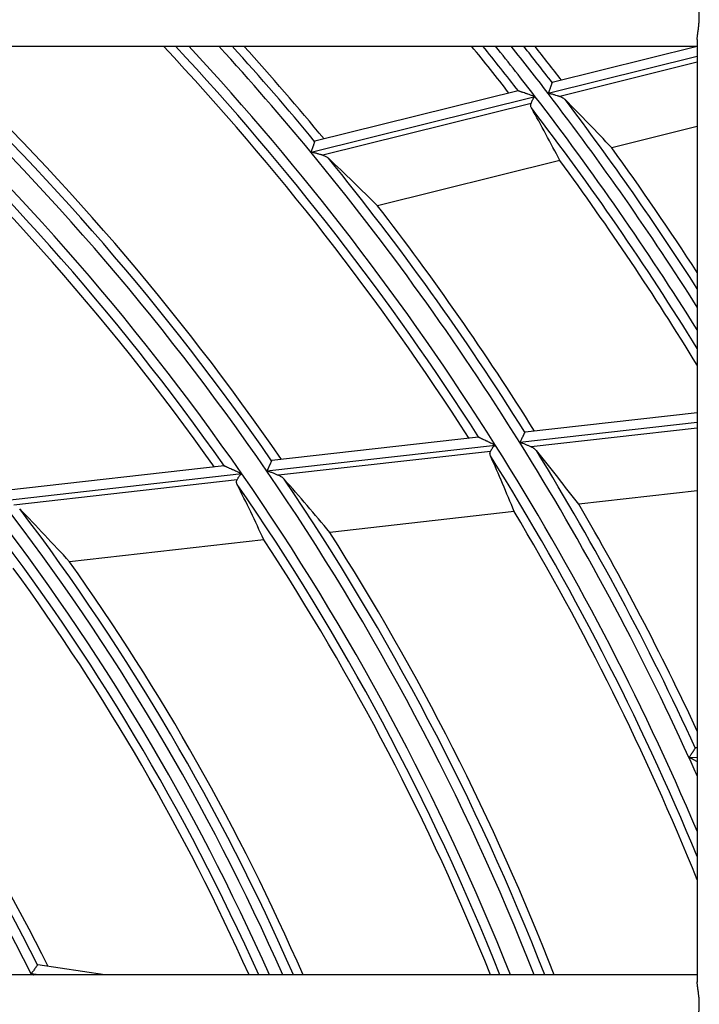
# Model space of a CAD drawing. Units: millimetres. Extents: x 0 to 7518, y 0 to 5362.
# Drawn here: x 4109 to 4144, y 2918 to 2968 of the extents above; entities that cross this region are included whole.
import ezdxf

# ---------------------------------------------------------------- set-up
doc = ezdxf.new("R2010")
doc.units = ezdxf.units.MM
doc.layers.add('LG-Product', color=3, linetype='Continuous')

msp = doc.modelspace()

# ---------------------------------------------------------------- linework, layer by layer
at = {"layer": 'LG-Product', "linetype": 'Continuous'}
for p, q in [((4143.49, 2966.504), (4143.49, 2918.796)), ((4054.491, 2966.159), (4143.49, 2966.159)), ((4143.49, 2966.147), (4136.156, 2964.328)), ((4143.49, 2965.632), (4135.952, 2963.762)), ((4143.49, 2965.348), (4136.531, 2963.622)), ((4134.425, 2963.898), (4124.145, 2961.348)), ((4136.153, 2964.327), (4136.148, 2964.322)), ((4135.298, 2963.6), (4123.952, 2960.785)), ((4135.084, 2963.263), (4124.549, 2960.65)), ((4143.49, 2962.091), (4139.166, 2961.019)), ((4124.142, 2961.348), (4124.136, 2961.342)), ((4136.547, 2960.369), (4127.317, 2958.08)), ((4143.49, 2947.613), (4134.78, 2946.631)), ((4143.49, 2947.109), (4134.516, 2946.098)), ((4134.777, 2946.63), (4134.77, 2946.626)), ((4143.49, 2946.832), (4135.09, 2945.885)), ((4133.284, 2945.959), (4121.716, 2944.655)), ((4132.431, 2946.366), (4121.966, 2945.186)), ((4133.033, 2945.654), (4122.314, 2944.445)), ((4121.962, 2945.186), (4121.956, 2945.181)), ((4120.457, 2944.513), (4108.288, 2943.141)), ((4119.564, 2944.916), (4108.52, 2943.671)), ((4119.572, 2944.913), (4119.561, 2944.915)), ((4120.211, 2944.208), (4108.919, 2942.935)), ((4143.49, 2943.651), (4137.499, 2942.976)), ((4134.233, 2942.608), (4124.897, 2941.555)), ((4121.568, 2941.18), (4111.733, 2940.072)), ((4143.4, 2930.651), (4143.393, 2930.647)), ((4143.49, 2930.65), (4143.403, 2930.651)), ((4143.49, 2930.149), (4143.071, 2930.157)), ((4110.129, 2919.67), (4110.122, 2919.667)), ((4113.52, 2919.159), (4110.132, 2919.67)), ((4143.489, 2919.159), (4054.491, 2919.159)), ((4110.164, 2919.159), (4109.794, 2919.215))]:
    msp.add_line(p, q, dxfattribs=at)
for radius, start, end in [(125.195, 35.13673, 48.17918), (125.691, 34.75572, 47.92713), (126.809, 34.48399, 47.37086), (127.305, 34.6181, 47.12898), (127.75, 34.51316, 46.91411), (136.25, 32.62253, 43.21755), (136.695, 32.52876, 43.04246), (137.191, 32.197, 42.84911), (138.309, 39.47382, 42.42144), (138.805, 39.603, 42.23458), (139.25, 39.5168, 42.06845), (148, 37.90549, 39.08013), (148.445, 37.82744, 38.94066), (148.941, 37.53446, 38.7866), (149.559, 37.43118, 38.59684), (150.055, 37.55544, 38.44582), (150.5, 37.483, 38.31135), (124.75, 35.25093, 48.20691), (148.941, 32.00696, 37.53446), (149.559, 32.38321, 37.43118), (150.055, 32.68075, 37.14219), (148.445, 31.69924, 37.40885), (150.5, 32.94396, 35.85797), (138.309, 31.97382, 39.47382), (138.805, 32.103, 39.14901), (148, 31.41903, 36.2481), (139.25, 32.0168, 37.73397), (137.191, 22.98442, 32.197), (138.309, 24.47382, 31.97382), (138.805, 24.603, 31.64901), (136.695, 22.48918, 32.06613), (125.691, 21.61478, 34.75572), (126.809, 21.415, 34.48399), (125.195, 21.70475, 34.6198), (127.305, 21.32727, 34.11217), (114.441, 23.86446, 37.83767), (115.059, 23.72856, 37.6502), (139.25, 24.90574, 30.23397), (113.945, 23.97499, 37.69728), (115.555, 23.62056, 37.21395), (136.25, 22.03232, 30.79165), (103.559, 26.5916, 41.5916), (127.75, 21.24942, 32.52997), (104.055, 26.73345, 41.06612), (124.75, 21.78614, 33.20691), (116, 23.52431, 35.40962), (113.5, 24.0749, 36.11094), (104.5, 26.56357, 38.9649), (138.309, 24.05206, 24.47382)]:
    msp.add_arc((4017.19, 2872.859), radius, start, end, dxfattribs=at)
for centre, major_axis, ratio, start_param, end_param in [((4023.125, 2848.932), (-39.183, 157.96), 0.988461, 5.232291, 5.253229), ((4011.983, 2893.848), (-34.37, 138.564), 0.988461, 4.95701, 4.97829), ((4022.705, 2850.625), (-36.412, 146.784), 0.988461, 5.262847, 5.285816), ((4019.756, 2850.095), (-16.941, 150.281), 0.988461, 5.262853, 5.285822), ((4014.972, 2892.538), (-14.646, 129.914), 0.98846, 4.994496, 5.017987), ((4015.171, 2890.766), (-13.327, 118.218), 0.988461, 5.03908, 5.065287), ((4019.556, 2851.867), (-15.623, 138.585), 0.988461, 5.300082, 5.325628), ((4019.352, 2853.677), (-14.275, 126.635), 0.988461, 5.346511, 5.375454)]:
    msp.add_ellipse(centre, major_axis=major_axis, ratio=ratio, start_param=start_param, end_param=end_param, dxfattribs=at)
for points, knots in [([(4143.49, 2966.501), (4143.49, 2966.505), (4143.49, 2966.51), (4143.49, 2966.54), (4143.493, 2966.593), (4143.498, 2966.651), (4143.503, 2966.695), (4143.505, 2966.71), (4143.509, 2966.741), (4143.511, 2966.757), (4143.521, 2966.836), (4143.53, 2966.903), (4143.544, 2967.007), (4143.549, 2967.042), (4143.556, 2967.096), (4143.558, 2967.114), (4143.563, 2967.151), (4143.565, 2967.17), (4143.575, 2967.263), (4143.582, 2967.339), (4143.591, 2967.493), (4143.594, 2967.571), (4143.594, 2967.67), (4143.594, 2967.69), (4143.594, 2967.729), (4143.592, 2967.788), (4143.59, 2967.846), (4143.583, 2967.962), (4143.577, 2968.038), (4143.567, 2968.132), (4143.564, 2968.151), (4143.56, 2968.188), (4143.554, 2968.243), (4143.546, 2968.296), (4143.532, 2968.4), (4143.523, 2968.467), (4143.512, 2968.547), (4143.51, 2968.563), (4143.507, 2968.594), (4143.501, 2968.64), (4143.497, 2968.683), (4143.492, 2968.746), (4143.49, 2968.779), (4143.49, 2968.81)], [0, 0, 0, 0, 0.00829, 0.00829, 0.052858, 0.097425, 0.097425, 0.119708, 0.119708, 0.141992, 0.141992, 0.231127, 0.231127, 0.275694, 0.275694, 0.297977, 0.297977, 0.320261, 0.320261, 0.409396, 0.409396, 0.49853, 0.49853, 0.520814, 0.520814, 0.543097, 0.587665, 0.587665, 0.676799, 0.676799, 0.699083, 0.699083, 0.721366, 0.765934, 0.765934, 0.855068, 0.855068, 0.877352, 0.877352, 0.899635, 0.944203, 0.944203, 1, 1, 1, 1]), ([(4135.298, 2963.6), (4135.293, 2963.602), (4135.288, 2963.604), (4135.277, 2963.607), (4135.261, 2963.613), (4135.225, 2963.626), (4135.193, 2963.637), (4135.13, 2963.659), (4135.089, 2963.673), (4135.006, 2963.702), (4134.966, 2963.716), (4134.905, 2963.737), (4134.884, 2963.744), (4134.844, 2963.758), (4134.824, 2963.765), (4134.765, 2963.786), (4134.726, 2963.799), (4134.67, 2963.819), (4134.652, 2963.825), (4134.616, 2963.838), (4134.599, 2963.843), (4134.567, 2963.855), (4134.551, 2963.86), (4134.529, 2963.868), (4134.522, 2963.87), (4134.508, 2963.875), (4134.501, 2963.878), (4134.482, 2963.884), (4134.471, 2963.888), (4134.458, 2963.893), (4134.454, 2963.894), (4134.446, 2963.897), (4134.443, 2963.898), (4134.441, 2963.898)], [0, 0, 0, 0, 0.015625, 0.015625, 0.03125, 0.0625, 0.125, 0.125, 0.25, 0.25, 0.375, 0.375, 0.4375, 0.4375, 0.5, 0.5, 0.625, 0.625, 0.6875, 0.6875, 0.75, 0.75, 0.8125, 0.8125, 0.84375, 0.84375, 0.875, 0.875, 0.9375, 0.9375, 0.96875, 0.96875, 1, 1, 1, 1]), ([(4136.148, 2964.322), (4136.146, 2964.317), (4136.143, 2964.309), (4136.137, 2964.291), (4136.135, 2964.285), (4136.13, 2964.27), (4136.127, 2964.261), (4136.117, 2964.235), (4136.11, 2964.215), (4136.099, 2964.181), (4136.094, 2964.169), (4136.086, 2964.145), (4136.077, 2964.119), (4136.068, 2964.093), (4136.058, 2964.065), (4136.053, 2964.051), (4136.038, 2964.008), (4136.028, 2963.979), (4136.007, 2963.919), (4135.996, 2963.888), (4135.98, 2963.841), (4135.974, 2963.825), (4135.966, 2963.802), (4135.963, 2963.794), (4135.957, 2963.778), (4135.955, 2963.77), (4135.952, 2963.762)], [0, 0, 0, 0, 0.125, 0.125, 0.1875, 0.1875, 0.25, 0.25, 0.375, 0.375, 0.4375, 0.4375, 0.5, 0.5625, 0.5625, 0.625, 0.625, 0.75, 0.75, 0.875, 0.875, 0.9375, 0.9375, 0.96875, 0.96875, 1, 1, 1, 1]), ([(4135.084, 2963.263), (4135.094, 2963.288), (4135.105, 2963.315), (4135.124, 2963.359), (4135.131, 2963.374), (4135.144, 2963.405), (4135.151, 2963.421), (4135.166, 2963.452), (4135.174, 2963.468), (4135.191, 2963.5), (4135.2, 2963.516), (4135.216, 2963.539), (4135.222, 2963.547), (4135.234, 2963.561), (4135.24, 2963.568), (4135.251, 2963.577), (4135.255, 2963.58), (4135.263, 2963.585), (4135.271, 2963.59), (4135.28, 2963.594), (4135.289, 2963.597), (4135.294, 2963.599), (4135.298, 2963.6)], [0, 0, 0, 0, 0.25, 0.25, 0.375, 0.375, 0.5, 0.5, 0.625, 0.625, 0.75, 0.75, 0.8125, 0.8125, 0.875, 0.875, 0.90625, 0.90625, 0.9375, 0.96875, 0.96875, 1, 1, 1, 1]), ([(4135.952, 2963.762), (4135.958, 2963.764), (4135.965, 2963.765), (4135.978, 2963.766), (4135.985, 2963.767), (4136.005, 2963.767), (4136.018, 2963.766), (4136.044, 2963.763), (4136.057, 2963.761), (4136.082, 2963.756), (4136.095, 2963.753), (4136.133, 2963.744), (4136.158, 2963.738), (4136.208, 2963.724), (4136.232, 2963.717), (4136.304, 2963.695), (4136.351, 2963.68), (4136.42, 2963.658), (4136.443, 2963.65), (4136.477, 2963.64), (4136.488, 2963.636), (4136.509, 2963.629), (4136.52, 2963.625), (4136.531, 2963.622)], [0, 0, 0, 0, 0.03125, 0.03125, 0.0625, 0.0625, 0.125, 0.125, 0.1875, 0.1875, 0.25, 0.25, 0.375, 0.375, 0.5, 0.5, 0.75, 0.75, 0.875, 0.875, 0.9375, 0.9375, 1, 1, 1, 1]), ([(4136.531, 2963.622), (4136.559, 2963.613), (4136.586, 2963.602), (4136.636, 2963.58), (4136.685, 2963.555), (4136.728, 2963.526), (4136.758, 2963.503), (4136.768, 2963.495), (4136.787, 2963.478), (4136.796, 2963.47), (4136.804, 2963.461)], [0, 0, 0, 0, 0.25, 0.25, 0.5, 0.75, 0.75, 0.875, 0.875, 1, 1, 1, 1]), ([(4135.103, 2963.039), (4135.094, 2963.056), (4135.086, 2963.074), (4135.074, 2963.109), (4135.07, 2963.127), (4135.067, 2963.155), (4135.066, 2963.165), (4135.066, 2963.184), (4135.067, 2963.194), (4135.071, 2963.223), (4135.076, 2963.243), (4135.084, 2963.263)], [0, 0, 0, 0, 0.25, 0.25, 0.5, 0.5, 0.625, 0.625, 0.75, 0.75, 1, 1, 1, 1]), ([(4124.136, 2961.342), (4124.135, 2961.338), (4124.132, 2961.329), (4124.126, 2961.312), (4124.124, 2961.306), (4124.119, 2961.291), (4124.116, 2961.283), (4124.108, 2961.256), (4124.101, 2961.236), (4124.09, 2961.203), (4124.086, 2961.191), (4124.078, 2961.167), (4124.07, 2961.142), (4124.061, 2961.115), (4124.052, 2961.088), (4124.048, 2961.074), (4124.034, 2961.031), (4124.024, 2961.002), (4124.004, 2960.942), (4123.994, 2960.911), (4123.978, 2960.864), (4123.973, 2960.849), (4123.965, 2960.825), (4123.963, 2960.817), (4123.958, 2960.801), (4123.955, 2960.793), (4123.952, 2960.785)], [0, 0, 0, 0, 0.125, 0.125, 0.1875, 0.1875, 0.25, 0.25, 0.375, 0.375, 0.4375, 0.4375, 0.5, 0.5625, 0.5625, 0.625, 0.625, 0.75, 0.75, 0.875, 0.875, 0.9375, 0.9375, 0.96875, 0.96875, 1, 1, 1, 1]), ([(4123.952, 2960.785), (4123.959, 2960.787), (4123.966, 2960.788), (4123.979, 2960.79), (4123.986, 2960.79), (4124.006, 2960.79), (4124.02, 2960.79), (4124.046, 2960.787), (4124.06, 2960.785), (4124.086, 2960.78), (4124.099, 2960.777), (4124.138, 2960.769), (4124.164, 2960.762), (4124.215, 2960.749), (4124.24, 2960.742), (4124.315, 2960.721), (4124.363, 2960.706), (4124.435, 2960.685), (4124.458, 2960.678), (4124.493, 2960.667), (4124.504, 2960.664), (4124.527, 2960.657), (4124.538, 2960.653), (4124.549, 2960.65)], [0, 0, 0, 0, 0.03125, 0.03125, 0.0625, 0.0625, 0.125, 0.125, 0.1875, 0.1875, 0.25, 0.25, 0.375, 0.375, 0.5, 0.5, 0.75, 0.75, 0.875, 0.875, 0.9375, 0.9375, 1, 1, 1, 1]), ([(4124.549, 2960.65), (4124.578, 2960.641), (4124.605, 2960.631), (4124.658, 2960.608), (4124.708, 2960.584), (4124.753, 2960.556), (4124.785, 2960.533), (4124.796, 2960.525), (4124.815, 2960.509), (4124.825, 2960.501), (4124.834, 2960.492)], [0, 0, 0, 0, 0.25, 0.25, 0.5, 0.75, 0.75, 0.875, 0.875, 1, 1, 1, 1]), ([(4134.77, 2946.626), (4134.768, 2946.621), (4134.765, 2946.614), (4134.757, 2946.597), (4134.754, 2946.591), (4134.747, 2946.577), (4134.743, 2946.569), (4134.731, 2946.545), (4134.722, 2946.526), (4134.707, 2946.494), (4134.701, 2946.483), (4134.69, 2946.46), (4134.679, 2946.436), (4134.667, 2946.411), (4134.654, 2946.385), (4134.648, 2946.372), (4134.628, 2946.331), (4134.615, 2946.303), (4134.587, 2946.246), (4134.573, 2946.217), (4134.552, 2946.173), (4134.545, 2946.158), (4134.534, 2946.135), (4134.53, 2946.128), (4134.523, 2946.113), (4134.519, 2946.105), (4134.516, 2946.098)], [0, 0, 0, 0, 0.125, 0.125, 0.1875, 0.1875, 0.25, 0.25, 0.375, 0.375, 0.4375, 0.4375, 0.5, 0.5625, 0.5625, 0.625, 0.625, 0.75, 0.75, 0.875, 0.875, 0.9375, 0.9375, 0.96875, 0.96875, 1, 1, 1, 1]), ([(4133.284, 2945.959), (4133.274, 2945.964), (4133.263, 2945.969), (4133.243, 2945.979), (4133.212, 2945.994), (4133.181, 2946.008), (4133.12, 2946.038), (4133.079, 2946.057), (4132.999, 2946.096), (4132.959, 2946.115), (4132.899, 2946.144), (4132.879, 2946.154), (4132.839, 2946.172), (4132.82, 2946.182), (4132.762, 2946.21), (4132.724, 2946.228), (4132.668, 2946.254), (4132.65, 2946.263), (4132.616, 2946.28), (4132.599, 2946.288), (4132.566, 2946.303), (4132.55, 2946.311), (4132.521, 2946.325), (4132.507, 2946.332), (4132.488, 2946.34), (4132.482, 2946.343), (4132.471, 2946.349), (4132.466, 2946.351), (4132.452, 2946.358), (4132.445, 2946.361), (4132.441, 2946.363)], [0, 0, 0, 0, 0.03125, 0.03125, 0.0625, 0.125, 0.125, 0.25, 0.25, 0.375, 0.375, 0.4375, 0.4375, 0.5, 0.5, 0.625, 0.625, 0.6875, 0.6875, 0.75, 0.75, 0.8125, 0.8125, 0.875, 0.875, 0.90625, 0.90625, 0.9375, 0.9375, 1, 1, 1, 1]), ([(4133.033, 2945.654), (4133.046, 2945.677), (4133.06, 2945.703), (4133.083, 2945.744), (4133.091, 2945.758), (4133.108, 2945.787), (4133.117, 2945.801), (4133.135, 2945.831), (4133.145, 2945.846), (4133.161, 2945.868), (4133.166, 2945.875), (4133.177, 2945.89), (4133.183, 2945.897), (4133.195, 2945.911), (4133.202, 2945.917), (4133.216, 2945.93), (4133.223, 2945.936), (4133.235, 2945.943), (4133.239, 2945.945), (4133.248, 2945.949), (4133.252, 2945.951), (4133.265, 2945.956), (4133.275, 2945.958), (4133.284, 2945.959)], [0, 0, 0, 0, 0.25, 0.25, 0.375, 0.375, 0.5, 0.5, 0.625, 0.625, 0.6875, 0.6875, 0.75, 0.75, 0.8125, 0.8125, 0.875, 0.875, 0.90625, 0.90625, 0.9375, 0.9375, 1, 1, 1, 1]), ([(4134.516, 2946.098), (4134.522, 2946.099), (4134.529, 2946.099), (4134.543, 2946.099), (4134.55, 2946.098), (4134.57, 2946.096), (4134.583, 2946.093), (4134.609, 2946.087), (4134.622, 2946.083), (4134.648, 2946.075), (4134.66, 2946.071), (4134.698, 2946.057), (4134.722, 2946.048), (4134.771, 2946.028), (4134.795, 2946.018), (4134.843, 2945.997), (4134.867, 2945.986), (4134.913, 2945.966), (4134.936, 2945.955), (4134.982, 2945.935), (4135.004, 2945.925), (4135.047, 2945.905), (4135.069, 2945.895), (4135.09, 2945.885)], [0, 0, 0, 0, 0.03125, 0.03125, 0.0625, 0.0625, 0.125, 0.125, 0.1875, 0.1875, 0.25, 0.25, 0.375, 0.375, 0.5, 0.5, 0.625, 0.625, 0.75, 0.75, 0.875, 0.875, 1, 1, 1, 1]), ([(4133.03, 2945.43), (4133.023, 2945.448), (4133.016, 2945.466), (4133.01, 2945.493), (4133.008, 2945.503), (4133.006, 2945.521), (4133.005, 2945.531), (4133.005, 2945.559), (4133.007, 2945.578), (4133.016, 2945.616), (4133.023, 2945.635), (4133.033, 2945.654)], [0, 0, 0, 0, 0.25, 0.25, 0.375, 0.375, 0.5, 0.5, 0.75, 0.75, 1, 1, 1, 1]), ([(4135.09, 2945.885), (4135.117, 2945.873), (4135.143, 2945.859), (4135.18, 2945.838), (4135.192, 2945.83), (4135.216, 2945.815), (4135.227, 2945.807), (4135.26, 2945.782), (4135.28, 2945.765), (4135.318, 2945.73), (4135.336, 2945.711), (4135.351, 2945.692)], [0, 0, 0, 0, 0.25, 0.25, 0.375, 0.375, 0.5, 0.5, 0.75, 0.75, 1, 1, 1, 1]), ([(4121.956, 2945.181), (4121.954, 2945.177), (4121.951, 2945.169), (4121.943, 2945.153), (4121.941, 2945.147), (4121.936, 2945.137), (4121.934, 2945.133), (4121.931, 2945.126), (4121.929, 2945.122), (4121.92, 2945.101), (4121.911, 2945.082), (4121.897, 2945.051), (4121.892, 2945.04), (4121.881, 2945.017), (4121.87, 2944.993), (4121.859, 2944.968), (4121.847, 2944.942), (4121.841, 2944.929), (4121.823, 2944.888), (4121.81, 2944.861), (4121.784, 2944.804), (4121.771, 2944.775), (4121.75, 2944.73), (4121.744, 2944.715), (4121.733, 2944.693), (4121.73, 2944.685), (4121.723, 2944.67), (4121.72, 2944.663), (4121.716, 2944.655)], [0, 0, 0, 0, 0.125, 0.125, 0.1875, 0.1875, 0.21875, 0.21875, 0.25, 0.25, 0.375, 0.375, 0.4375, 0.4375, 0.5, 0.5625, 0.5625, 0.625, 0.625, 0.75, 0.75, 0.875, 0.875, 0.9375, 0.9375, 0.96875, 0.96875, 1, 1, 1, 1]), ([(4120.457, 2944.513), (4120.446, 2944.518), (4120.435, 2944.523), (4120.414, 2944.533), (4120.382, 2944.547), (4120.35, 2944.562), (4120.286, 2944.59), (4120.244, 2944.61), (4120.16, 2944.648), (4120.118, 2944.667), (4120.055, 2944.695), (4120.035, 2944.704), (4119.994, 2944.723), (4119.973, 2944.732), (4119.912, 2944.759), (4119.873, 2944.777), (4119.815, 2944.803), (4119.796, 2944.812), (4119.759, 2944.828), (4119.741, 2944.837), (4119.707, 2944.852), (4119.69, 2944.859), (4119.667, 2944.87), (4119.659, 2944.874), (4119.644, 2944.88), (4119.637, 2944.883), (4119.617, 2944.892), (4119.605, 2944.898), (4119.59, 2944.905), (4119.586, 2944.907), (4119.578, 2944.91), (4119.575, 2944.911), (4119.572, 2944.913)], [0, 0, 0, 0, 0.03125, 0.03125, 0.0625, 0.125, 0.125, 0.25, 0.25, 0.375, 0.375, 0.4375, 0.4375, 0.5, 0.5, 0.625, 0.625, 0.6875, 0.6875, 0.75, 0.75, 0.8125, 0.8125, 0.84375, 0.84375, 0.875, 0.875, 0.9375, 0.9375, 0.96875, 0.96875, 1, 1, 1, 1]), ([(4120.211, 2944.208), (4120.224, 2944.232), (4120.237, 2944.257), (4120.259, 2944.298), (4120.267, 2944.312), (4120.283, 2944.341), (4120.292, 2944.356), (4120.31, 2944.386), (4120.319, 2944.4), (4120.339, 2944.43), (4120.35, 2944.445), (4120.368, 2944.465), (4120.375, 2944.472), (4120.389, 2944.484), (4120.396, 2944.49), (4120.408, 2944.497), (4120.412, 2944.5), (4120.42, 2944.504), (4120.425, 2944.506), (4120.438, 2944.51), (4120.447, 2944.512), (4120.457, 2944.513)], [0, 0, 0, 0, 0.25, 0.25, 0.375, 0.375, 0.5, 0.5, 0.625, 0.625, 0.75, 0.75, 0.8125, 0.8125, 0.875, 0.875, 0.90625, 0.90625, 0.9375, 0.9375, 1, 1, 1, 1]), ([(4121.716, 2944.655), (4121.723, 2944.656), (4121.73, 2944.656), (4121.744, 2944.656), (4121.751, 2944.655), (4121.772, 2944.653), (4121.786, 2944.651), (4121.813, 2944.644), (4121.826, 2944.641), (4121.853, 2944.633), (4121.866, 2944.628), (4121.905, 2944.615), (4121.93, 2944.606), (4121.981, 2944.586), (4122.006, 2944.576), (4122.056, 2944.556), (4122.081, 2944.545), (4122.129, 2944.525), (4122.153, 2944.515), (4122.201, 2944.494), (4122.224, 2944.484), (4122.27, 2944.465), (4122.292, 2944.455), (4122.314, 2944.445)], [0, 0, 0, 0, 0.03125, 0.03125, 0.0625, 0.0625, 0.125, 0.125, 0.1875, 0.1875, 0.25, 0.25, 0.375, 0.375, 0.5, 0.5, 0.625, 0.625, 0.75, 0.75, 0.875, 0.875, 1, 1, 1, 1]), ([(4120.218, 2943.986), (4120.209, 2944.004), (4120.202, 2944.021), (4120.192, 2944.058), (4120.188, 2944.076), (4120.187, 2944.104), (4120.187, 2944.114), (4120.188, 2944.133), (4120.189, 2944.142), (4120.195, 2944.171), (4120.202, 2944.19), (4120.211, 2944.208)], [0, 0, 0, 0, 0.25, 0.25, 0.5, 0.5, 0.625, 0.625, 0.75, 0.75, 1, 1, 1, 1]), ([(4122.314, 2944.445), (4122.342, 2944.433), (4122.37, 2944.42), (4122.409, 2944.398), (4122.421, 2944.391), (4122.446, 2944.375), (4122.458, 2944.368), (4122.493, 2944.343), (4122.515, 2944.327), (4122.555, 2944.291), (4122.574, 2944.273), (4122.591, 2944.253)], [0, 0, 0, 0, 0.25, 0.25, 0.375, 0.375, 0.5, 0.5, 0.75, 0.75, 1, 1, 1, 1]), ([(4143.393, 2930.647), (4143.39, 2930.643), (4143.386, 2930.636), (4143.376, 2930.621), (4143.372, 2930.615), (4143.363, 2930.602), (4143.359, 2930.595), (4143.344, 2930.572), (4143.332, 2930.554), (4143.313, 2930.525), (4143.306, 2930.514), (4143.292, 2930.493), (4143.277, 2930.471), (4143.262, 2930.448), (4143.246, 2930.424), (4143.238, 2930.411), (4143.214, 2930.374), (4143.197, 2930.348), (4143.162, 2930.295), (4143.144, 2930.268), (4143.117, 2930.227), (4143.108, 2930.213), (4143.094, 2930.192), (4143.09, 2930.185), (4143.081, 2930.171), (4143.076, 2930.164), (4143.071, 2930.157)], [0, 0, 0, 0, 0.125, 0.125, 0.1875, 0.1875, 0.25, 0.25, 0.375, 0.375, 0.4375, 0.4375, 0.5, 0.5625, 0.5625, 0.625, 0.625, 0.75, 0.75, 0.875, 0.875, 0.9375, 0.9375, 0.96875, 0.96875, 1, 1, 1, 1]), ([(4143.071, 2930.157), (4143.078, 2930.157), (4143.085, 2930.156), (4143.099, 2930.154), (4143.105, 2930.153), (4143.125, 2930.148), (4143.138, 2930.144), (4143.163, 2930.134), (4143.175, 2930.129), (4143.199, 2930.117), (4143.211, 2930.111), (4143.247, 2930.093), (4143.27, 2930.08), (4143.316, 2930.054), (4143.338, 2930.041), (4143.405, 2930.001), (4143.448, 2929.975), (4143.492, 2929.947), (4143.494, 2929.946), (4143.495, 2929.945)], [0, 0, 0, 0, 0.041115, 0.041115, 0.08223, 0.08223, 0.16446, 0.16446, 0.246689, 0.246689, 0.328919, 0.328919, 0.493379, 0.493379, 0.657838, 0.657838, 0.986757, 0.986757, 1, 1, 1, 1]), ([(4110.122, 2919.667), (4110.119, 2919.663), (4110.115, 2919.657), (4110.105, 2919.644), (4110.101, 2919.638), (4110.095, 2919.63), (4110.093, 2919.627), (4110.088, 2919.62), (4110.086, 2919.617), (4110.073, 2919.6), (4110.062, 2919.584), (4110.042, 2919.557), (4110.035, 2919.548), (4110.021, 2919.528), (4110.014, 2919.518), (4109.991, 2919.487), (4109.975, 2919.465), (4109.941, 2919.418), (4109.924, 2919.394), (4109.888, 2919.344), (4109.87, 2919.319), (4109.841, 2919.28), (4109.832, 2919.267), (4109.818, 2919.248), (4109.813, 2919.241), (4109.803, 2919.228), (4109.799, 2919.221), (4109.794, 2919.215)], [0, 0, 0, 0, 0.125, 0.125, 0.1875, 0.1875, 0.21875, 0.21875, 0.25, 0.25, 0.375, 0.375, 0.4375, 0.4375, 0.5, 0.5, 0.625, 0.625, 0.75, 0.75, 0.875, 0.875, 0.9375, 0.9375, 0.96875, 0.96875, 1, 1, 1, 1]), ([(4109.794, 2919.215), (4109.802, 2919.214), (4109.809, 2919.212), (4109.824, 2919.208), (4109.831, 2919.206), (4109.853, 2919.198), (4109.867, 2919.191), (4109.895, 2919.178), (4109.908, 2919.171), (4109.922, 2919.163), (4109.923, 2919.162), (4109.924, 2919.162)], [0, 0, 0, 0, 0.16321, 0.16321, 0.326419, 0.326419, 0.652838, 0.652838, 0.979258, 0.979258, 1, 1, 1, 1]), ([(4143.49, 2916.501), (4143.49, 2916.505), (4143.49, 2916.51), (4143.49, 2916.54), (4143.493, 2916.593), (4143.498, 2916.651), (4143.503, 2916.695), (4143.505, 2916.71), (4143.509, 2916.741), (4143.511, 2916.757), (4143.521, 2916.836), (4143.53, 2916.903), (4143.544, 2917.007), (4143.549, 2917.042), (4143.556, 2917.096), (4143.558, 2917.114), (4143.563, 2917.151), (4143.565, 2917.17), (4143.575, 2917.263), (4143.582, 2917.339), (4143.591, 2917.493), (4143.594, 2917.571), (4143.594, 2917.67), (4143.594, 2917.69), (4143.594, 2917.729), (4143.592, 2917.788), (4143.59, 2917.846), (4143.583, 2917.962), (4143.577, 2918.038), (4143.567, 2918.132), (4143.564, 2918.151), (4143.56, 2918.188), (4143.554, 2918.243), (4143.546, 2918.296), (4143.532, 2918.4), (4143.523, 2918.467), (4143.512, 2918.547), (4143.51, 2918.563), (4143.507, 2918.594), (4143.501, 2918.64), (4143.497, 2918.683), (4143.492, 2918.746), (4143.49, 2918.779), (4143.49, 2918.81)], [0, 0, 0, 0, 0.00829, 0.00829, 0.052858, 0.097425, 0.097425, 0.119708, 0.119708, 0.141992, 0.141992, 0.231127, 0.231127, 0.275694, 0.275694, 0.297977, 0.297977, 0.320261, 0.320261, 0.409396, 0.409396, 0.49853, 0.49853, 0.520814, 0.520814, 0.543097, 0.587665, 0.587665, 0.676799, 0.676799, 0.699083, 0.699083, 0.721366, 0.765934, 0.765934, 0.855068, 0.855068, 0.877352, 0.877352, 0.899635, 0.944203, 0.944203, 1, 1, 1, 1])]:
    msp.add_open_spline(points, degree=3, knots=knots, dxfattribs=at)

doc.saveas('drawing.dxf')
